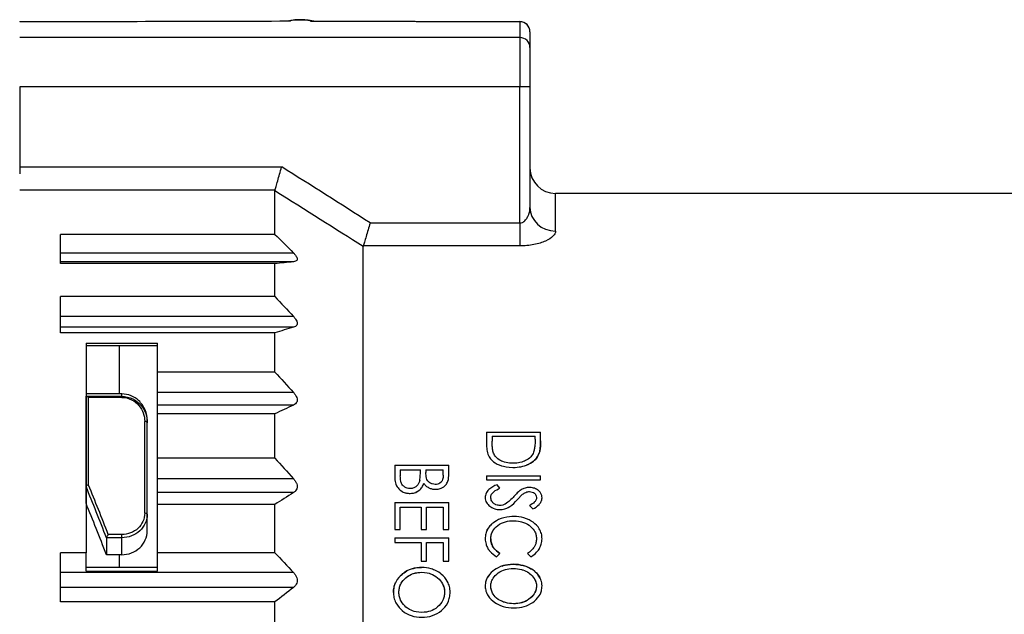
# Model space of a CAD drawing. Units: millimetres. Extents: x 0 to 403, y 0 to 280.
# Drawn here: x 217 to 237, y 165 to 177 of the extents above; entities that cross this region are included whole.
import ezdxf

# ---------------------------------------------------------------- set-up
doc = ezdxf.new("R2010")
doc.units = ezdxf.units.MM
doc.layers.add('TK2', color=2, linetype='Continuous', lineweight=25)
doc.layers.add('TK3', color=5, linetype='Continuous', lineweight=25)

msp = doc.modelspace()

# ---------------------------------------------------------------- linework, layer by layer
at = {"layer": 'TK2'}
for p, q in [((217.255, 175.679), (217.255, 174.112)), ((219.205, 170.742), (219.205, 169.796)), ((219.255, 169.796), (218.555, 169.796)), ((218.555, 169.796), (218.555, 169.749)), ((219.255, 169.747), (219.255, 169.796)), ((218.555, 167.979), (218.555, 169.749)), ((219.255, 169.747), (218.568, 169.747)), ((218.605, 168.009), (218.605, 169.728)), ((219.255, 169.728), (218.605, 169.728)), ((219.255, 169.747), (219.255, 169.728)), ((219.705, 167.456), (219.705, 169.257)), ((219.755, 169.228), (219.755, 169.272)), ((219.755, 167.436), (219.755, 169.228)), ((218.555, 167.653), (218.555, 167.979)), ((219.755, 167.109), (219.755, 167.436)), ((219.255, 166.975), (218.956, 166.975)), ((218.956, 166.974), (218.956, 166.642)), ((219.255, 167.037), (218.991, 167.037)), ((219.255, 166.975), (219.255, 167.037)), ((219.255, 166.642), (219.255, 166.975)), ((219.255, 166.642), (218.956, 166.642)), ((219.205, 166.642), (219.205, 166.393))]:
    msp.add_line(p, q, dxfattribs=at)
for centre, major_axis, ratio, start_param, end_param in [((218.605, 169.749), (0.0503, 0), 0.069903, 3.141578, 3.862364), ((218.606, 169.696), (-0.0476, 0.0482), 0.349524, 5.058624, 5.898568), ((219.705, 169.228), (0.05, 0), 0.576127, 0, 1.570796), ((218.605, 167.986), (-0.0498, -0.0098), 0.445781, 4.624687, 6.179843), ((218.38, 162.377), (3.622, -11.492), 0.17101, 1.927701, 2.02526), ((218.427, 162.398), (3.618, -11.533), 0.170304, 1.930719, 2.024746), ((218.373, 163.092), (3.245, -9.986), 0.165076, 1.880111, 1.990781), ((219.705, 167.436), (0.05, 0), 0.407877, 0, 1.570796), ((219.009, 166.971), (-0.0532, 0.0017), 0.474056, 5.9049, 6.248986), ((218.991, 167.018), (0.0339, 0.0496), 0.177925, 1.314317, 2.450271)]:
    msp.add_ellipse(centre, major_axis=major_axis, ratio=ratio, start_param=start_param, end_param=end_param, dxfattribs=at)
for points, knots in [([(219.755, 169.272), (219.755, 169.34), (219.742, 169.414), (219.685, 169.55), (219.641, 169.613), (219.547, 169.701), (219.497, 169.735), (219.382, 169.783), (219.318, 169.796), (219.255, 169.796)], [0.08690688, 0.08690688, 0.08690688, 0.08690688, 0.1129964, 0.1129964, 0.13908592, 0.13908592, 0.15783861, 0.15783861, 0.17659131, 0.17659131, 0.17659131, 0.17659131]), ([(219.255, 169.747), (219.331, 169.747), (219.406, 169.728), (219.534, 169.665), (219.587, 169.622), (219.714, 169.472), (219.755, 169.351), (219.755, 169.228)], [0, 0, 0, 0, 0.25, 0.25, 0.5, 0.5, 1, 1, 1, 1]), ([(219.255, 169.728), (219.323, 169.728), (219.391, 169.711), (219.506, 169.654), (219.554, 169.614), (219.668, 169.479), (219.705, 169.369), (219.705, 169.257)], [0, 0, 0, 0, 0.25, 0.25, 0.5, 0.5, 1, 1, 1, 1]), ([(219.705, 167.456), (219.705, 167.348), (219.657, 167.239), (219.491, 167.083), (219.375, 167.037), (219.255, 167.037)], [0, 0, 0, 0, 0.5, 0.5, 1, 1, 1, 1]), ([(219.755, 167.436), (219.755, 167.317), (219.701, 167.197), (219.609, 167.112), (219.517, 167.026), (219.388, 166.975), (219.255, 166.975)], [0, 0, 0, 0, 0.5, 0.5, 0.5, 1, 1, 1, 1]), ([(219.255, 166.642), (219.318, 166.642), (219.385, 166.654), (219.508, 166.702), (219.564, 166.738), (219.653, 166.821), (219.691, 166.874), (219.743, 166.989), (219.755, 167.051), (219.755, 167.109)], [0.15116362, 0.15116362, 0.15116362, 0.15116362, 0.16999967, 0.16999967, 0.18883572, 0.18883572, 0.2078358, 0.2078358, 0.22683589, 0.22683589, 0.22683589, 0.22683589]), ([(218.955, 166.974), (218.956, 166.976), (218.956, 166.977), (218.957, 166.98), (218.958, 166.982), (218.96, 166.982)], [0.000485983, 0.000485983, 0.000485983, 0.000485983, 0.001220373, 0.001220373, 0.001963657, 0.001963657, 0.001963657, 0.001963657])]:
    msp.add_open_spline(points, degree=3, knots=knots, dxfattribs=at)
at = {"layer": 'TK3'}
for p, q in [((222.555, 177.104), (217.255, 177.091)), ((217.255, 177.094), (217.255, 177.091)), ((227.055, 177.092), (222.954, 177.102)), ((227.055, 177.092), (227.055, 176.781)), ((227.055, 176.781), (217.255, 176.781)), ((227.055, 176.781), (227.055, 175.813)), ((227.255, 176.894), (227.255, 176.588)), ((227.255, 176.588), (227.255, 175.813)), ((227.055, 175.813), (217.255, 175.813)), ((217.255, 175.813), (217.255, 174.246)), ((227.255, 175.813), (227.055, 175.813)), ((227.055, 173.147), (227.055, 175.813)), ((227.255, 175.813), (227.255, 173.453)), ((217.255, 174.246), (222.389, 174.246)), ((222.257, 173.787), (217.255, 173.787)), ((222.255, 172.924), (222.255, 173.776)), ((227.755, 172.988), (227.755, 173.726)), ((238.825, 173.726), (227.755, 173.726)), ((224.121, 173.147), (227.055, 173.147)), ((224.121, 173.147), (224.121, 173.147)), ((227.055, 173.147), (227.055, 172.696)), ((218.055, 172.35), (218.055, 172.924)), ((222.255, 172.924), (218.055, 172.924)), ((227.055, 172.696), (223.989, 172.696)), ((222.622, 172.558), (218.055, 172.558)), ((223.987, 152.726), (223.987, 172.683)), ((222.622, 172.386), (218.055, 172.386)), ((222.255, 172.35), (218.055, 172.35)), ((222.255, 171.703), (222.255, 172.35)), ((218.055, 170.996), (218.055, 171.703)), ((222.255, 171.703), (218.055, 171.703)), ((222.622, 171.313), (218.055, 171.313)), ((222.622, 171.101), (218.055, 171.101)), ((222.255, 170.996), (218.055, 170.996)), ((222.255, 170.225), (222.255, 170.996)), ((218.555, 170.79), (218.555, 166.682)), ((218.555, 170.79), (219.955, 170.79)), ((219.955, 170.225), (219.955, 170.79)), ((218.555, 170.742), (219.955, 170.742)), ((222.255, 170.225), (219.955, 170.225)), ((219.955, 169.823), (219.955, 170.225)), ((222.622, 169.823), (219.955, 169.823)), ((219.955, 169.577), (219.955, 169.823)), ((222.622, 169.577), (219.955, 169.577)), ((219.955, 169.406), (219.955, 169.577)), ((219.955, 168.535), (219.955, 169.406)), ((222.255, 169.406), (219.955, 169.406)), ((222.255, 168.535), (222.255, 169.406)), ((226.405, 169.047), (226.405, 168.785)), ((226.405, 169.047), (227.464, 169.047)), ((227.464, 168.876), (227.464, 169.047)), ((226.514, 168.965), (226.514, 168.871)), ((226.514, 168.965), (227.355, 168.965)), ((227.355, 168.907), (227.355, 168.965)), ((222.255, 168.535), (219.955, 168.535)), ((219.955, 168.132), (219.955, 168.535)), ((224.605, 168.401), (224.605, 168.146)), ((224.605, 168.401), (225.664, 168.401)), ((224.714, 168.306), (224.714, 168.192)), ((224.714, 168.306), (225.107, 168.306)), ((225.095, 168.095), (225.107, 168.255)), ((225.107, 168.255), (225.107, 168.306)), ((225.216, 168.306), (225.216, 168.255)), ((225.216, 168.306), (225.555, 168.306)), ((225.555, 168.202), (225.555, 168.306)), ((225.664, 168.221), (225.664, 168.401)), ((222.622, 168.132), (219.955, 168.132)), ((219.955, 167.86), (219.955, 168.132)), ((226.405, 168.192), (227.464, 168.192)), ((226.405, 168.192), (226.405, 168.11)), ((226.405, 168.11), (227.464, 168.11)), ((227.464, 168.11), (227.464, 168.192)), ((226.663, 167.946), (226.609, 168.015)), ((222.622, 167.86), (219.955, 167.86)), ((219.955, 167.628), (219.955, 167.86)), ((227.111, 167.827), (227.006, 167.718)), ((219.955, 166.682), (219.955, 167.628)), ((222.255, 167.628), (219.955, 167.628)), ((222.255, 166.682), (222.255, 167.628)), ((224.605, 167.669), (224.605, 167.139)), ((224.605, 167.669), (225.664, 167.669)), ((224.714, 167.139), (224.714, 167.574)), ((224.714, 167.574), (225.121, 167.574)), ((225.121, 167.574), (225.121, 167.139)), ((225.229, 167.139), (225.229, 167.574)), ((225.229, 167.574), (225.555, 167.574)), ((225.555, 167.574), (225.555, 167.139)), ((225.664, 167.139), (225.664, 167.669)), ((227.246, 167.607), (227.312, 167.541)), ((224.605, 167.139), (224.714, 167.139)), ((225.121, 167.139), (225.229, 167.139)), ((225.555, 167.139), (225.664, 167.139)), ((224.605, 166.977), (224.605, 166.882)), ((224.605, 166.977), (225.664, 166.977)), ((225.664, 166.515), (225.664, 166.977)), ((224.605, 166.882), (225.121, 166.882)), ((225.121, 166.882), (225.121, 166.515)), ((225.229, 166.515), (225.229, 166.882)), ((225.229, 166.882), (225.555, 166.882)), ((225.555, 166.882), (225.555, 166.515)), ((218.055, 165.717), (218.055, 166.682)), ((218.555, 166.682), (218.055, 166.682)), ((218.555, 166.32), (218.555, 166.682)), ((222.255, 166.682), (219.955, 166.682)), ((219.955, 166.32), (219.955, 166.682)), ((225.121, 166.515), (225.229, 166.515)), ((225.555, 166.515), (225.664, 166.515)), ((226.6, 166.604), (226.663, 166.669)), ((227.206, 166.669), (227.269, 166.604)), ((219.955, 166.393), (218.555, 166.393)), ((218.555, 166.32), (219.955, 166.32)), ((222.622, 166.292), (218.055, 166.292)), ((222.622, 166.002), (218.055, 166.002)), ((222.255, 165.717), (218.055, 165.717)), ((222.255, 164.725), (222.255, 165.717))]:
    msp.add_line(p, q, dxfattribs=at)
for centre, radius, start, end in [((81.049, -50.609), 265.588, 57.40472, 57.84717), ((227.755, 174.226), 0.5, 180, 270)]:
    msp.add_arc(centre, radius, start, end, dxfattribs=at)
for centre, major_axis, ratio, start_param, end_param in [((227.056, 176.794), (0, 0.3), 0.011755, 0.000016, 0.138444), ((227.055, 176.894), (0.2, 0), 0.990423, 6.283185, 7.853982), ((227.055, 176.895), (0.2, 0), 0.999848, 0, 1.568059), ((227.056, 176.794), (0, 0.3), 0.011755, 6.265803, 6.283201), ((227.055, 176.588), (0.2, 0), 0.968246, 0, 1.570796), ((222.383, 173.769), (0.128, -0.01), 0.554908, 3.027891, 3.184691), ((227.755, 173.453), (-0.5, 0), 0.929754, 0, 1.570796), ((224.154, 172.671), (-0.166, 0.017), 0.530968, 6.185767, 6.337999)]:
    msp.add_ellipse(centre, major_axis=major_axis, ratio=ratio, start_param=start_param, end_param=end_param, dxfattribs=at)
for points, knots in [([(222.492, 177.107), (222.509, 177.111), (222.525, 177.115), (222.577, 177.124), (222.616, 177.127), (222.68, 177.131), (222.704, 177.132), (222.759, 177.132), (222.792, 177.132), (222.851, 177.13), (222.878, 177.128), (222.935, 177.123), (222.964, 177.119), (223.004, 177.11), (223.015, 177.108), (223.026, 177.104)], [0.00321254, 0.00321254, 0.00321254, 0.00321254, 0.00919358, 0.00919358, 0.02273031, 0.02273031, 0.02985708, 0.02985708, 0.03936157, 0.03936157, 0.04816777, 0.04816777, 0.0589743, 0.0589743, 0.06299376, 0.06299376, 0.06299376, 0.06299376]), ([(222.492, 177.107), (222.509, 177.111), (222.525, 177.115), (222.577, 177.124), (222.616, 177.127), (222.681, 177.131), (222.704, 177.132), (222.76, 177.132), (222.793, 177.132), (222.852, 177.13), (222.879, 177.128), (222.936, 177.123), (222.965, 177.119), (223.005, 177.11), (223.015, 177.108), (223.026, 177.104)], [0.00321259, 0.00321259, 0.00321259, 0.00321259, 0.00920418, 0.00920418, 0.02275899, 0.02275899, 0.02992788, 0.02992788, 0.0395239, 0.0395239, 0.04828106, 0.04828106, 0.05910124, 0.05910124, 0.06299049, 0.06299049, 0.06299049, 0.06299049]), ([(222.954, 177.102), (222.96, 177.109), (222.943, 177.116), (222.908, 177.121), (222.873, 177.127), (222.819, 177.13), (222.764, 177.13), (222.709, 177.13), (222.653, 177.128), (222.615, 177.123), (222.577, 177.118), (222.555, 177.111), (222.555, 177.104)], [0.0000113, 0.0000113, 0.0000113, 0.0000113, 0.2488997, 0.2488997, 0.2488997, 0.5, 0.5, 0.5, 0.75, 0.75, 0.75, 0.9999887, 0.9999887, 0.9999887, 0.9999887]), ([(222.555, 177.104), (222.55, 177.105), (222.544, 177.106), (222.532, 177.106), (222.525, 177.107), (222.519, 177.107)], [-0.002382335, -0.002382335, -0.002382335, -0.002382335, 0, 0, 0.002936907, 0.002936907, 0.002936907, 0.002936907]), ([(222.954, 177.102), (222.96, 177.103), (222.966, 177.103), (222.979, 177.104), (222.987, 177.104), (222.994, 177.104)], [-0.055409262, -0.055409262, -0.055409262, -0.055409262, -0.052993059, -0.052993059, -0.049839724, -0.049839724, -0.049839724, -0.049839724]), ([(222.257, 173.787), (222.262, 173.806), (222.27, 173.831), (222.288, 173.894), (222.299, 173.931), (222.322, 174.014), (222.335, 174.059), (222.362, 174.15), (222.375, 174.197), (222.389, 174.244), (222.389, 174.245), (222.389, 174.246)], [-0.05959082, -0.05959082, -0.05959082, -0.05959082, -0.04500596, -0.04500596, -0.02968597, -0.02968597, -0.01454256, -0.01454256, 0, 0, 0.00027636, 0.00027636, 0.00027636, 0.00027636]), ([(227.055, 173.147), (227.072, 173.147), (227.089, 173.151), (227.105, 173.158), (227.115, 173.162), (227.125, 173.168), (227.135, 173.175), (227.137, 173.176), (227.139, 173.178), (227.142, 173.18), (227.146, 173.183), (227.151, 173.188), (227.153, 173.19), (227.164, 173.2), (227.174, 173.211), (227.184, 173.225), (227.189, 173.232), (227.194, 173.239), (227.199, 173.247), (227.201, 173.251), (227.204, 173.255), (227.206, 173.258), (227.208, 173.262), (227.211, 173.268), (227.212, 173.271), (227.218, 173.283), (227.224, 173.296), (227.23, 173.311), (227.233, 173.319), (227.235, 173.327), (227.238, 173.335), (227.239, 173.338), (227.24, 173.342), (227.241, 173.346), (227.242, 173.351), (227.244, 173.357), (227.245, 173.361), (227.252, 173.392), (227.255, 173.422), (227.255, 173.453)], [0, 0, 0, 0, 0.125, 0.125, 0.125, 0.200262, 0.200262, 0.200262, 0.21875, 0.21875, 0.21875, 0.25, 0.25, 0.25, 0.375, 0.375, 0.375, 0.44029, 0.44029, 0.44029, 0.46875, 0.46875, 0.46875, 0.5, 0.5, 0.5, 0.625, 0.625, 0.625, 0.6875, 0.6875, 0.6875, 0.713698, 0.713698, 0.713698, 0.75, 0.75, 0.75, 1, 1, 1, 1]), ([(224.121, 173.148), (224.121, 173.147), (224.121, 173.146), (224.107, 173.1), (224.094, 173.055), (224.068, 172.966), (224.056, 172.923), (224.032, 172.842), (224.021, 172.805), (224.003, 172.743), (223.995, 172.717), (223.989, 172.696)], [-0.00027005, -0.00027005, -0.00027005, -0.00027005, 0, 0, 0.0140832, 0.0140832, 0.02870908, 0.02870908, 0.04350922, 0.04350922, 0.05764106, 0.05764106, 0.05764106, 0.05764106]), ([(227.755, 172.988), (227.755, 172.954), (227.738, 172.92), (227.705, 172.886), (227.671, 172.852), (227.623, 172.82), (227.56, 172.792), (227.495, 172.763), (227.421, 172.74), (227.333, 172.723), (227.243, 172.705), (227.15, 172.697), (227.055, 172.696)], [0, 0, 0, 0, 0.244684, 0.244684, 0.244684, 0.492791, 0.492791, 0.492791, 0.745135, 0.745135, 0.745135, 1, 1, 1, 1]), ([(222.622, 172.558), (222.637, 172.543), (222.65, 172.528), (222.671, 172.499), (222.679, 172.486), (222.691, 172.461), (222.694, 172.449), (222.694, 172.428), (222.691, 172.419), (222.679, 172.405), (222.671, 172.399), (222.65, 172.39), (222.637, 172.387), (222.622, 172.386)], [0.19113125, 0.19113125, 0.19113125, 0.19113125, 0.19738268, 0.19738268, 0.20291904, 0.20291904, 0.2084554, 0.2084554, 0.21399176, 0.21399176, 0.21952812, 0.21952812, 0.22577955, 0.22577955, 0.22577955, 0.22577955]), ([(222.622, 171.313), (222.637, 171.297), (222.65, 171.281), (222.671, 171.249), (222.679, 171.235), (222.691, 171.206), (222.694, 171.192), (222.694, 171.166), (222.691, 171.154), (222.679, 171.134), (222.671, 171.126), (222.65, 171.111), (222.637, 171.105), (222.622, 171.101)], [0.19113125, 0.19113125, 0.19113125, 0.19113125, 0.19738268, 0.19738268, 0.20291904, 0.20291904, 0.2084554, 0.2084554, 0.21399176, 0.21399176, 0.21952812, 0.21952812, 0.22577955, 0.22577955, 0.22577955, 0.22577955]), ([(222.622, 169.823), (222.637, 169.806), (222.65, 169.789), (222.671, 169.756), (222.679, 169.74), (222.691, 169.708), (222.694, 169.692), (222.694, 169.662), (222.691, 169.648), (222.679, 169.623), (222.671, 169.612), (222.65, 169.592), (222.637, 169.584), (222.622, 169.577)], [0.19113125, 0.19113125, 0.19113125, 0.19113125, 0.19738268, 0.19738268, 0.20291904, 0.20291904, 0.2084554, 0.2084554, 0.21399176, 0.21399176, 0.21952812, 0.21952812, 0.22577955, 0.22577955, 0.22577955, 0.22577955]), ([(226.541, 168.635), (226.532, 168.659), (226.526, 168.685), (226.523, 168.71), (226.519, 168.737), (226.517, 168.764), (226.516, 168.79), (226.514, 168.817), (226.514, 168.844), (226.514, 168.871)], [0, 0, 0, 0, 0.0900833, 0.0900833, 0.0900833, 0.1843895, 0.1843895, 0.1843895, 0.2790043, 0.2790043, 0.2790043, 0.2790043]), ([(227.355, 168.907), (227.355, 168.871), (227.354, 168.835), (227.352, 168.799), (227.35, 168.775), (227.347, 168.75), (227.343, 168.726), (227.339, 168.702), (227.334, 168.677), (227.325, 168.654)], [0, 0, 0, 0, 0.1280309, 0.1280309, 0.1280309, 0.2136549, 0.2136549, 0.2136549, 0.3003441, 0.3003441, 0.3003441, 0.3003441]), ([(227.425, 168.609), (227.436, 168.634), (227.444, 168.659), (227.449, 168.685), (227.454, 168.712), (227.457, 168.739), (227.459, 168.766), (227.462, 168.803), (227.463, 168.84), (227.464, 168.876)], [0, 0, 0, 0, 0.0916181, 0.0916181, 0.0916181, 0.1868017, 0.1868017, 0.1868017, 0.3174155, 0.3174155, 0.3174155, 0.3174155]), ([(227.464, 168.876), (227.463, 168.843), (227.463, 168.809), (227.461, 168.776), (227.459, 168.748), (227.456, 168.72), (227.45, 168.692), (227.448, 168.678), (227.444, 168.665), (227.44, 168.651)], [0, 0, 0, 0, 0.1191972, 0.1191972, 0.1191972, 0.2179206, 0.2179206, 0.2179206, 0.2671654, 0.2671654, 0.2671654, 0.2671654]), ([(226.405, 168.785), (226.406, 168.748), (226.408, 168.71), (226.423, 168.628), (226.436, 168.593), (226.466, 168.54), (226.491, 168.504), (226.585, 168.433), (226.638, 168.405), (226.743, 168.372), (226.813, 168.356), (226.921, 168.355)], [0, 0, 0, 0, 0.01326966, 0.01326966, 0.0290129, 0.0290129, 0.04096723, 0.04096723, 0.05126225, 0.05126225, 0.05949004, 0.05949004, 0.05949004, 0.05949004]), ([(226.921, 168.436), (226.876, 168.437), (226.83, 168.44), (226.739, 168.46), (226.703, 168.476), (226.636, 168.511), (226.609, 168.536), (226.566, 168.583), (226.553, 168.608), (226.541, 168.635)], [-0.02697841, -0.02697841, -0.02697841, -0.02697841, -0.02245954, -0.02245954, -0.01759066, -0.01759066, -0.01008179, -0.01008179, 0, 0, 0, 0]), ([(227.325, 168.654), (227.312, 168.622), (227.294, 168.59), (227.237, 168.527), (227.197, 168.502), (227.146, 168.477), (227.11, 168.461), (227.019, 168.441), (226.979, 168.437), (226.921, 168.436)], [-0.1062221, -0.1062221, -0.1062221, -0.1062221, -0.0788655, -0.0788655, -0.0424616, -0.0424616, -0.0172943, -0.0172943, 0, 0, 0, 0]), ([(226.921, 168.355), (226.98, 168.355), (227.029, 168.36), (227.125, 168.377), (227.175, 168.393), (227.283, 168.442), (227.32, 168.472), (227.362, 168.512), (227.396, 168.548), (227.425, 168.609)], [0, 0, 0, 0, 0.01773885, 0.01773885, 0.03706585, 0.03706585, 0.06334899, 0.06334899, 0.08306231, 0.08306231, 0.08306231, 0.08306231]), ([(227.425, 168.609), (227.396, 168.548), (227.362, 168.512), (227.313, 168.465), (227.272, 168.437), (227.212, 168.409), (227.203, 168.405), (227.193, 168.402)], [-0.05698526, -0.05698526, -0.05698526, -0.05698526, -0.04757119, -0.04757119, -0.03079175, -0.03079175, -0.0275908, -0.0275908, -0.0275908, -0.0275908]), ([(225.399, 168.021), (225.379, 168.022), (225.359, 168.024), (225.326, 168.034), (225.307, 168.042), (225.269, 168.069), (225.255, 168.085), (225.24, 168.108), (225.232, 168.123), (225.217, 168.182), (225.216, 168.221), (225.216, 168.255)], [-0.04450349, -0.04450349, -0.04450349, -0.04450349, -0.03416575, -0.03416575, -0.02698931, -0.02698931, -0.01882004, -0.01882004, -0.01131805, -0.01131805, 0, 0, 0, 0]), ([(222.622, 168.132), (222.637, 168.116), (222.65, 168.098), (222.671, 168.064), (222.679, 168.047), (222.691, 168.013), (222.694, 167.996), (222.694, 167.962), (222.691, 167.947), (222.679, 167.918), (222.671, 167.905), (222.65, 167.881), (222.637, 167.869), (222.622, 167.86)], [0.19113125, 0.19113125, 0.19113125, 0.19113125, 0.19738268, 0.19738268, 0.20291904, 0.20291904, 0.2084554, 0.2084554, 0.21399176, 0.21399176, 0.21952812, 0.21952812, 0.22577955, 0.22577955, 0.22577955, 0.22577955]), ([(224.605, 168.146), (224.606, 168.098), (224.612, 168.06), (224.643, 167.983), (224.665, 167.954), (224.709, 167.909), (224.741, 167.887), (224.797, 167.861), (224.819, 167.855), (224.859, 167.847), (224.882, 167.845), (224.906, 167.845)], [0, 0, 0, 0, 0.0163363, 0.0163363, 0.0352446, 0.0352446, 0.0647869, 0.0647869, 0.0871695, 0.0871695, 0.1168759, 0.1168759, 0.1168759, 0.1168759]), ([(224.906, 167.94), (224.885, 167.941), (224.864, 167.943), (224.823, 167.957), (224.806, 167.967), (224.778, 167.986), (224.761, 168.002), (224.732, 168.047), (224.726, 168.068), (224.715, 168.12), (224.714, 168.156), (224.714, 168.192)], [-0.03039371, -0.03039371, -0.03039371, -0.03039371, -0.02712952, -0.02712952, -0.0233646, -0.0233646, -0.01773321, -0.01773321, -0.01217766, -0.01217766, 0, 0, 0, 0]), ([(225.095, 168.095), (225.089, 168.076), (225.082, 168.057), (225.064, 168.023), (225.052, 168.005), (225.012, 167.969), (224.992, 167.959), (224.953, 167.944), (224.934, 167.941), (224.906, 167.94)], [-0.02743295, -0.02743295, -0.02743295, -0.02743295, -0.02032832, -0.02032832, -0.01431179, -0.01431179, -0.00843934, -0.00843934, 0, 0, 0, 0]), ([(225.555, 168.202), (225.555, 168.172), (225.552, 168.144), (225.537, 168.098), (225.53, 168.086), (225.518, 168.069), (225.508, 168.057), (225.474, 168.035), (225.458, 168.03), (225.428, 168.022), (225.413, 168.022), (225.399, 168.021)], [-0.01409982, -0.01409982, -0.01409982, -0.01409982, -0.0106885, -0.0106885, -0.00838391, -0.00838391, -0.00605329, -0.00605329, -0.00397943, -0.00397943, 0, 0, 0, 0]), ([(225.401, 167.926), (225.426, 167.927), (225.451, 167.929), (225.502, 167.941), (225.523, 167.951), (225.575, 167.979), (225.596, 168), (225.62, 168.029), (225.635, 168.051), (225.661, 168.13), (225.663, 168.178), (225.664, 168.221)], [0, 0, 0, 0, 0.00741288, 0.00741288, 0.01566874, 0.01566874, 0.03330145, 0.03330145, 0.04725511, 0.04725511, 0.06509744, 0.06509744, 0.06509744, 0.06509744]), ([(224.906, 167.845), (224.944, 167.846), (224.969, 167.85), (225.022, 167.866), (225.052, 167.88), (225.108, 167.922), (225.127, 167.946), (225.155, 167.993), (225.166, 168.018), (225.176, 168.043)], [0, 0, 0, 0, 0.01145279, 0.01145279, 0.02419996, 0.02419996, 0.03765942, 0.03765942, 0.0515477, 0.0515477, 0.0515477, 0.0515477]), ([(225.086, 167.906), (225.084, 167.905), (225.082, 167.903), (225.055, 167.882), (225.029, 167.87), (225.012, 167.864)], [-0.019880582, -0.019880582, -0.019880582, -0.019880582, -0.019379829, -0.019379829, -0.013677278, -0.013677278, -0.013677278, -0.013677278]), ([(225.176, 168.043), (225.187, 168.028), (225.197, 168.012), (225.234, 167.978), (225.253, 167.966), (225.289, 167.947), (225.31, 167.939), (225.352, 167.929), (225.37, 167.927), (225.401, 167.926)], [0, 0, 0, 0, 0.00622313, 0.00622313, 0.01274378, 0.01274378, 0.01998109, 0.01998109, 0.02669355, 0.02669355, 0.02669355, 0.02669355]), ([(226.609, 168.015), (226.557, 167.993), (226.495, 167.963), (226.419, 167.892), (226.404, 167.865), (226.384, 167.821), (226.379, 167.792), (226.378, 167.764)], [0, 0, 0, 0, 0.01753914, 0.01753914, 0.0294229, 0.0294229, 0.04614102, 0.04614102, 0.04614102, 0.04614102]), ([(226.487, 167.767), (226.487, 167.778), (226.488, 167.788), (226.492, 167.803), (226.495, 167.813), (226.511, 167.84), (226.523, 167.858), (226.583, 167.909), (226.63, 167.931), (226.663, 167.946)], [0, 0, 0, 0, 0.003397804, 0.003397804, 0.005170026, 0.005170026, 0.006900736, 0.006900736, 0.009640713, 0.009640713, 0.009640713, 0.009640713]), ([(227.083, 167.916), (227.055, 167.898), (227.05, 167.895), (226.983, 167.831), (226.961, 167.807), (226.939, 167.783)], [0, 0, 0, 0, 0.01030548, 0.01030548, 0.01590404, 0.01590404, 0.01590404, 0.01590404]), ([(227.244, 167.961), (227.212, 167.96), (227.188, 167.958), (227.128, 167.941), (227.106, 167.929), (227.083, 167.916)], [0, 0, 0, 0, 0.00955315, 0.00955315, 0.01992975, 0.01992975, 0.01992975, 0.01992975]), ([(227.111, 167.827), (227.131, 167.842), (227.149, 167.855), (227.204, 167.878), (227.226, 167.879), (227.248, 167.88)], [0, 0, 0, 0, 0.00768634, 0.00768634, 0.01688507, 0.01688507, 0.01688507, 0.01688507]), ([(227.491, 167.759), (227.49, 167.777), (227.489, 167.79), (227.48, 167.823), (227.473, 167.839), (227.45, 167.876), (227.432, 167.894), (227.398, 167.921), (227.373, 167.935), (227.321, 167.953), (227.291, 167.96), (227.244, 167.961)], [0, 0, 0, 0, 0.0058286, 0.0058286, 0.01133022, 0.01133022, 0.02014102, 0.02014102, 0.02936269, 0.02936269, 0.03663673, 0.03663673, 0.03663673, 0.03663673]), ([(227.248, 167.88), (227.267, 167.879), (227.282, 167.878), (227.317, 167.866), (227.332, 167.857), (227.353, 167.84), (227.363, 167.829), (227.379, 167.797), (227.381, 167.783), (227.382, 167.763)], [0, 0, 0, 0, 0.00557647, 0.00557647, 0.01105597, 0.01105597, 0.01557427, 0.01557427, 0.02017055, 0.02017055, 0.02017055, 0.02017055]), ([(226.378, 167.764), (226.378, 167.75), (226.379, 167.734), (226.388, 167.697), (226.395, 167.681), (226.42, 167.635), (226.444, 167.611), (226.488, 167.577), (226.52, 167.555), (226.596, 167.532), (226.63, 167.528), (226.664, 167.527)], [0, 0, 0, 0, 0.0045839, 0.0045839, 0.00833085, 0.00833085, 0.01580503, 0.01580503, 0.02234623, 0.02234623, 0.02730793, 0.02730793, 0.02730793, 0.02730793]), ([(226.666, 167.608), (226.644, 167.609), (226.621, 167.61), (226.575, 167.629), (226.556, 167.639), (226.526, 167.665), (226.515, 167.68), (226.498, 167.709), (226.494, 167.722), (226.489, 167.742), (226.487, 167.755), (226.487, 167.767)], [0, 0, 0, 0, 0.00660875, 0.00660875, 0.00928815, 0.00928815, 0.01141253, 0.01141253, 0.01353466, 0.01353466, 0.01649932, 0.01649932, 0.01649932, 0.01649932]), ([(226.664, 167.527), (226.697, 167.528), (226.729, 167.533), (226.782, 167.548), (226.815, 167.56), (226.914, 167.623), (226.962, 167.672), (227.006, 167.718)], [0, 0, 0, 0, 0.00966081, 0.00966081, 0.01657299, 0.01657299, 0.0258246, 0.0258246, 0.0258246, 0.0258246]), ([(226.939, 167.783), (226.918, 167.761), (226.891, 167.733), (226.835, 167.683), (226.806, 167.659), (226.77, 167.637)], [0, 0, 0, 0, 0.00954165, 0.00954165, 0.01701148, 0.01701148, 0.01701148, 0.01701148]), ([(227.382, 167.763), (227.381, 167.747), (227.38, 167.732), (227.361, 167.692), (227.347, 167.678), (227.318, 167.652), (227.285, 167.63), (227.246, 167.607)], [0, 0, 0, 0, 0.00524866, 0.00524866, 0.01111051, 0.01111051, 0.02445304, 0.02445304, 0.02445304, 0.02445304]), ([(227.312, 167.541), (227.349, 167.562), (227.397, 167.59), (227.443, 167.637), (227.463, 167.658), (227.482, 167.704), (227.489, 167.725), (227.491, 167.759)], [0, 0, 0, 0, 0.01329394, 0.01329394, 0.01610544, 0.01610544, 0.01738801, 0.01738801, 0.01738801, 0.01738801]), ([(226.77, 167.637), (226.754, 167.629), (226.738, 167.621), (226.699, 167.61), (226.681, 167.609), (226.666, 167.608)], [0, 0, 0, 0, 0.00549928, 0.00549928, 0.01223637, 0.01223637, 0.01223637, 0.01223637]), ([(226.563, 167.289), (226.525, 167.263), (226.504, 167.245), (226.461, 167.201), (226.441, 167.174), (226.411, 167.121), (226.398, 167.092), (226.382, 167.022), (226.378, 166.988), (226.378, 166.956)], [-0.05051894, -0.05051894, -0.05051894, -0.05051894, -0.03802902, -0.03802902, -0.0230678, -0.0230678, -0.01051044, -0.01051044, 0, 0, 0, 0]), ([(226.487, 166.953), (226.487, 166.967), (226.487, 166.98), (226.49, 167.001), (226.492, 167.016), (226.503, 167.061), (226.514, 167.087), (226.549, 167.147), (226.582, 167.185), (226.668, 167.249), (226.718, 167.274), (226.825, 167.304), (226.88, 167.309), (226.933, 167.31)], [0, 0, 0, 0, 0.00439001, 0.00439001, 0.00684936, 0.00684936, 0.01049129, 0.01049129, 0.01591173, 0.01591173, 0.02102984, 0.02102984, 0.02583091, 0.02583091, 0.02583091, 0.02583091]), ([(226.941, 167.391), (226.888, 167.39), (226.821, 167.388), (226.663, 167.347), (226.609, 167.317), (226.563, 167.289)], [0, 0, 0, 0, 0.01583084, 0.01583084, 0.03194532, 0.03194532, 0.03194532, 0.03194532]), ([(226.933, 167.31), (227.008, 167.309), (227.06, 167.298), (227.141, 167.276), (227.193, 167.253), (227.278, 167.191), (227.311, 167.156), (227.358, 167.081), (227.367, 167.052), (227.378, 167.013), (227.382, 166.985), (227.382, 166.958)], [0, 0, 0, 0, 0.0224029, 0.0224029, 0.0583512, 0.0583512, 0.0897441, 0.0897441, 0.1169041, 0.1169041, 0.1713096, 0.1713096, 0.1713096, 0.1713096]), ([(227.491, 166.957), (227.49, 166.991), (227.488, 167.02), (227.469, 167.09), (227.456, 167.122), (227.407, 167.201), (227.365, 167.244), (227.271, 167.312), (227.209, 167.346), (227.071, 167.384), (227.005, 167.39), (226.941, 167.391)], [0, 0, 0, 0, 0.01087878, 0.01087878, 0.02072287, 0.02072287, 0.03718715, 0.03718715, 0.05280084, 0.05280084, 0.06565597, 0.06565597, 0.06565597, 0.06565597]), ([(226.4, 167.09), (226.408, 167.115), (226.418, 167.133), (226.427, 167.15), (226.43, 167.155), (226.434, 167.16)], [0.01502278, 0.01502278, 0.01502278, 0.01502278, 0.02499786, 0.02499786, 0.02936367, 0.02936367, 0.02936367, 0.02936367]), ([(226.378, 166.956), (226.379, 166.92), (226.383, 166.885), (226.393, 166.851), (226.396, 166.839), (226.399, 166.828), (226.404, 166.818), (226.413, 166.795), (226.424, 166.773), (226.438, 166.752), (226.448, 166.737), (226.459, 166.721), (226.472, 166.707), (226.507, 166.667), (226.552, 166.633), (226.6, 166.604)], [0, 0, 0, 0, 0.25, 0.25, 0.25, 0.330862, 0.330862, 0.330862, 0.5, 0.5, 0.5, 0.631172, 0.631172, 0.631172, 1, 1, 1, 1]), ([(226.487, 166.953), (226.488, 166.925), (226.492, 166.896), (226.507, 166.842), (226.517, 166.821), (226.526, 166.805)], [-0.03154149, -0.03154149, -0.03154149, -0.03154149, -0.02616963, -0.02616963, -0.02095544, -0.02095544, -0.02095544, -0.02095544]), ([(226.663, 166.669), (226.619, 166.699), (226.571, 166.735), (226.513, 166.823), (226.504, 166.851), (226.491, 166.896), (226.488, 166.925), (226.487, 166.953)], [0, 0, 0, 0, 0.01634704, 0.01634704, 0.02629201, 0.02629201, 0.042071, 0.042071, 0.042071, 0.042071]), ([(227.382, 166.958), (227.381, 166.929), (227.379, 166.901), (227.367, 166.858), (227.357, 166.827), (227.322, 166.771), (227.305, 166.749), (227.257, 166.704), (227.232, 166.686), (227.206, 166.669)], [0, 0, 0, 0, 0.00911741, 0.00911741, 0.01396359, 0.01396359, 0.01689428, 0.01689428, 0.01944448, 0.01944448, 0.01944448, 0.01944448]), ([(227.269, 166.604), (227.296, 166.62), (227.325, 166.636), (227.396, 166.7), (227.418, 166.73), (227.458, 166.793), (227.47, 166.828), (227.486, 166.885), (227.49, 166.921), (227.491, 166.957)], [0, 0, 0, 0, 0.009303, 0.009303, 0.01831584, 0.01831584, 0.03480166, 0.03480166, 0.05975493, 0.05975493, 0.05975493, 0.05975493]), ([(226.458, 166.724), (226.45, 166.734), (226.443, 166.743), (226.436, 166.754), (226.434, 166.757), (226.433, 166.76)], [-0.02608536, -0.02608536, -0.02608536, -0.02608536, -0.022999098, -0.022999098, -0.021975264, -0.021975264, -0.021975264, -0.021975264]), ([(227.438, 166.761), (227.436, 166.759), (227.434, 166.756), (227.428, 166.746), (227.423, 166.738), (227.417, 166.731)], [-0.026926068, -0.026926068, -0.026926068, -0.026926068, -0.025265527, -0.025265527, -0.021380386, -0.021380386, -0.021380386, -0.021380386]), ([(225.13, 166.393), (225.08, 166.392), (225.009, 166.389), (224.88, 166.344), (224.814, 166.315), (224.713, 166.229), (224.661, 166.178), (224.606, 166.069), (224.596, 166.037), (224.582, 165.973), (224.579, 165.938), (224.578, 165.903)], [0, 0, 0, 0, 0.01496189, 0.01496189, 0.02297896, 0.02297896, 0.02704172, 0.02704172, 0.02896058, 0.02896058, 0.03106462, 0.03106462, 0.03106462, 0.03106462]), ([(224.714, 166.227), (224.725, 166.238), (224.736, 166.248), (224.771, 166.278), (224.802, 166.302), (224.843, 166.324)], [-0.10555986, -0.10555986, -0.10555986, -0.10555986, -0.08810234, -0.08810234, -0.05094757, -0.05094757, -0.05094757, -0.05094757]), ([(225.691, 165.911), (225.69, 165.928), (225.69, 165.944), (225.685, 165.984), (225.681, 166.003), (225.669, 166.048), (225.657, 166.083), (225.608, 166.171), (225.569, 166.22), (225.451, 166.316), (225.376, 166.348), (225.26, 166.384), (225.194, 166.392), (225.13, 166.393)], [0, 0, 0, 0, 0.00552334, 0.00552334, 0.01013645, 0.01013645, 0.01715399, 0.01715399, 0.02528144, 0.02528144, 0.03548919, 0.03548919, 0.04691274, 0.04691274, 0.04691274, 0.04691274]), ([(226.93, 166.455), (226.85, 166.454), (226.79, 166.445), (226.653, 166.406), (226.594, 166.37), (226.517, 166.316), (226.469, 166.274), (226.408, 166.178), (226.397, 166.145), (226.383, 166.094), (226.379, 166.06), (226.378, 166.026)], [0, 0, 0, 0, 0.0240564, 0.0240564, 0.060151, 0.060151, 0.1052217, 0.1052217, 0.1368194, 0.1368194, 0.1912321, 0.1912321, 0.1912321, 0.1912321]), ([(226.487, 166.029), (226.487, 166.056), (226.491, 166.082), (226.502, 166.125), (226.511, 166.15), (226.556, 166.222), (226.592, 166.258), (226.675, 166.316), (226.724, 166.339), (226.816, 166.365), (226.864, 166.373), (226.93, 166.374)], [-0.1109263, -0.1109263, -0.1109263, -0.1109263, -0.0852696, -0.0852696, -0.0679361, -0.0679361, -0.0445931, -0.0445931, -0.0199347, -0.0199347, 0, 0, 0, 0]), ([(226.708, 166.421), (226.716, 166.424), (226.726, 166.427), (226.779, 166.442), (226.838, 166.454), (226.93, 166.455)], [-0.0331303, -0.0331303, -0.0331303, -0.0331303, -0.02738676, -0.02738676, 0, 0, 0, 0]), ([(226.93, 166.455), (226.995, 166.454), (227.061, 166.447), (227.191, 166.412), (227.244, 166.386), (227.284, 166.362)], [0, 0, 0, 0, 0.01964593, 0.01964593, 0.04055155, 0.04055155, 0.04055155, 0.04055155]), ([(227.491, 166.033), (227.49, 166.08), (227.482, 166.112), (227.465, 166.166), (227.45, 166.197), (227.409, 166.257), (227.372, 166.305), (227.259, 166.379), (227.199, 166.409), (227.061, 166.447), (226.995, 166.454), (226.93, 166.455)], [-0.1333929, -0.1333929, -0.1333929, -0.1333929, -0.1121098, -0.1121098, -0.0796533, -0.0796533, -0.0429068, -0.0429068, -0.0196493, -0.0196493, 0, 0, 0, 0]), ([(226.93, 166.374), (226.984, 166.373), (227.036, 166.367), (227.087, 166.354), (227.097, 166.351), (227.107, 166.348), (227.117, 166.344), (227.157, 166.331), (227.196, 166.312), (227.231, 166.288), (227.236, 166.285), (227.241, 166.281), (227.247, 166.277), (227.283, 166.249), (227.315, 166.215), (227.339, 166.177), (227.34, 166.174), (227.342, 166.171), (227.344, 166.168), (227.36, 166.14), (227.372, 166.11), (227.377, 166.079), (227.381, 166.063), (227.382, 166.046), (227.382, 166.029)], [0, 0, 0, 0, 0.25, 0.25, 0.25, 0.299813, 0.299813, 0.299813, 0.5, 0.5, 0.5, 0.531816, 0.531816, 0.531816, 0.75, 0.75, 0.75, 0.766618, 0.766618, 0.766618, 0.920409, 0.920409, 0.920409, 1, 1, 1, 1]), ([(222.622, 166.292), (222.637, 166.276), (222.65, 166.259), (222.671, 166.225), (222.679, 166.207), (222.691, 166.173), (222.694, 166.155), (222.694, 166.119), (222.691, 166.102), (222.679, 166.07), (222.671, 166.056), (222.65, 166.027), (222.637, 166.014), (222.622, 166.002)], [0.19113125, 0.19113125, 0.19113125, 0.19113125, 0.19738268, 0.19738268, 0.20291904, 0.20291904, 0.2084554, 0.2084554, 0.21399176, 0.21399176, 0.21952812, 0.21952812, 0.22577955, 0.22577955, 0.22577955, 0.22577955]), ([(224.687, 165.907), (224.687, 165.934), (224.69, 165.961), (224.701, 166.011), (224.709, 166.037), (224.75, 166.121), (224.79, 166.162), (224.875, 166.234), (224.926, 166.258), (225.03, 166.294), (225.086, 166.297), (225.13, 166.298)], [-0.03154856, -0.03154856, -0.03154856, -0.03154856, -0.02871021, -0.02871021, -0.02619585, -0.02619585, -0.02116282, -0.02116282, -0.01310914, -0.01310914, 0, 0, 0, 0]), ([(225.13, 166.298), (225.219, 166.297), (225.275, 166.28), (225.355, 166.251), (225.402, 166.225), (225.487, 166.155), (225.518, 166.111), (225.546, 166.06), (225.561, 166.031), (225.581, 165.954), (225.582, 165.924), (225.582, 165.907)], [0, 0, 0, 0, 0.0266688, 0.0266688, 0.069089, 0.069089, 0.1177382, 0.1177382, 0.1363235, 0.1363235, 0.1553912, 0.1553912, 0.1553912, 0.1553912]), ([(226.419, 166.193), (226.423, 166.202), (226.428, 166.21), (226.435, 166.221), (226.438, 166.225), (226.44, 166.228)], [-0.12408671, -0.12408671, -0.12408671, -0.12408671, -0.1163679, -0.1163679, -0.11282705, -0.11282705, -0.11282705, -0.11282705]), ([(227.324, 166.198), (227.328, 166.193), (227.331, 166.188), (227.346, 166.165), (227.36, 166.141), (227.38, 166.076), (227.382, 166.048), (227.382, 166.029)], [0.06366446, 0.06366446, 0.06366446, 0.06366446, 0.06866517, 0.06866517, 0.08723448, 0.08723448, 0.1071667, 0.1071667, 0.1071667, 0.1071667]), ([(227.356, 166.31), (227.393, 166.278), (227.416, 166.247), (227.437, 166.216), (227.443, 166.206), (227.449, 166.195)], [0.05608645, 0.05608645, 0.05608645, 0.05608645, 0.08558471, 0.08558471, 0.10007686, 0.10007686, 0.10007686, 0.10007686]), ([(224.578, 165.903), (224.579, 165.938), (224.583, 165.973), (224.598, 166.044), (224.609, 166.072), (224.619, 166.095)], [-0.21886019, -0.21886019, -0.21886019, -0.21886019, -0.19416971, -0.19416971, -0.16716976, -0.16716976, -0.16716976, -0.16716976]), ([(224.687, 165.907), (224.687, 165.934), (224.69, 165.961), (224.702, 166.016), (224.71, 166.037), (224.718, 166.054)], [-0.13584015, -0.13584015, -0.13584015, -0.13584015, -0.1242086, -0.1242086, -0.11215154, -0.11215154, -0.11215154, -0.11215154]), ([(225.512, 166.116), (225.523, 166.1), (225.532, 166.086), (225.553, 166.047), (225.563, 166.02), (225.58, 165.957), (225.582, 165.928), (225.582, 165.907)], [0.1032111, 0.1032111, 0.1032111, 0.1032111, 0.1229351, 0.1229351, 0.1600008, 0.1600008, 0.2069187, 0.2069187, 0.2069187, 0.2069187]), ([(226.378, 166.026), (226.379, 165.983), (226.384, 165.956), (226.401, 165.895), (226.416, 165.863), (226.466, 165.787), (226.512, 165.743), (226.603, 165.68), (226.659, 165.648), (226.797, 165.609), (226.867, 165.601), (226.935, 165.6)], [0, 0, 0, 0, 0.01346911, 0.01346911, 0.02987507, 0.02987507, 0.05657225, 0.05657225, 0.07766158, 0.07766158, 0.09674689, 0.09674689, 0.09674689, 0.09674689]), ([(226.935, 165.682), (226.881, 165.682), (226.826, 165.689), (226.705, 165.723), (226.66, 165.75), (226.586, 165.801), (226.555, 165.838), (226.515, 165.9), (226.505, 165.926), (226.488, 165.981), (226.487, 166.009), (226.487, 166.029)], [0, 0, 0, 0, 0.0162119, 0.0162119, 0.0378547, 0.0378547, 0.0785547, 0.0785547, 0.1170921, 0.1170921, 0.1860222, 0.1860222, 0.1860222, 0.1860222]), ([(226.539, 165.863), (226.538, 165.865), (226.536, 165.867), (226.516, 165.899), (226.505, 165.925), (226.495, 165.959), (226.492, 165.973), (226.487, 166.005), (226.487, 166.019), (226.487, 166.029)], [0.07045237, 0.07045237, 0.07045237, 0.07045237, 0.07250272, 0.07250272, 0.10581015, 0.10581015, 0.12801174, 0.12801174, 0.15630672, 0.15630672, 0.15630672, 0.15630672]), ([(226.935, 165.6), (227.018, 165.602), (227.081, 165.611), (227.201, 165.646), (227.257, 165.673), (227.35, 165.738), (227.398, 165.779), (227.462, 165.878), (227.473, 165.914), (227.486, 165.965), (227.49, 165.999), (227.491, 166.033)], [0, 0, 0, 0, 0.0249331, 0.0249331, 0.0503997, 0.0503997, 0.07148, 0.07148, 0.0876299, 0.0876299, 0.1160202, 0.1160202, 0.1160202, 0.1160202]), ([(227.382, 166.029), (227.382, 166.003), (227.378, 165.976), (227.367, 165.937), (227.358, 165.91), (227.314, 165.841), (227.281, 165.802), (227.19, 165.737), (227.141, 165.716), (227.026, 165.683), (226.979, 165.682), (226.935, 165.682)], [-0.05594069, -0.05594069, -0.05594069, -0.05594069, -0.04009763, -0.04009763, -0.03167659, -0.03167659, -0.02225904, -0.02225904, -0.01315796, -0.01315796, 0, 0, 0, 0]), ([(227.382, 166.029), (227.382, 166.003), (227.378, 165.976), (227.364, 165.931), (227.356, 165.91), (227.343, 165.886)], [-0.07659685, -0.07659685, -0.07659685, -0.07659685, -0.06181697, -0.06181697, -0.05056959, -0.05056959, -0.05056959, -0.05056959]), ([(224.578, 165.903), (224.579, 165.874), (224.58, 165.842), (224.597, 165.767), (224.609, 165.733), (224.662, 165.63), (224.716, 165.578), (224.815, 165.495), (224.882, 165.464), (224.995, 165.426), (225.065, 165.417), (225.135, 165.416)], [0, 0, 0, 0, 0.0091508, 0.0091508, 0.0169815, 0.0169815, 0.0346266, 0.0346266, 0.0675814, 0.0675814, 0.1136647, 0.1136647, 0.1136647, 0.1136647]), ([(225.135, 165.511), (225.045, 165.513), (224.988, 165.53), (224.916, 165.556), (224.868, 165.58), (224.794, 165.643), (224.758, 165.681), (224.715, 165.761), (224.704, 165.789), (224.69, 165.847), (224.687, 165.874), (224.687, 165.907)], [0, 0, 0, 0, 0.0270637, 0.0270637, 0.0600832, 0.0600832, 0.0821887, 0.0821887, 0.0930768, 0.0930768, 0.1041155, 0.1041155, 0.1041155, 0.1041155]), ([(224.716, 165.763), (224.708, 165.781), (224.702, 165.799), (224.69, 165.85), (224.687, 165.881), (224.687, 165.907)], [0.09312713, 0.09312713, 0.09312713, 0.09312713, 0.10391706, 0.10391706, 0.12246093, 0.12246093, 0.12246093, 0.12246093]), ([(225.135, 165.416), (225.211, 165.418), (225.277, 165.426), (225.41, 165.472), (225.469, 165.506), (225.563, 165.586), (225.61, 165.636), (225.663, 165.741), (225.673, 165.775), (225.686, 165.84), (225.69, 165.876), (225.691, 165.911)], [0, 0, 0, 0, 0.02285287, 0.02285287, 0.04502228, 0.04502228, 0.06260215, 0.06260215, 0.07280587, 0.07280587, 0.08422753, 0.08422753, 0.08422753, 0.08422753]), ([(225.582, 165.907), (225.582, 165.878), (225.578, 165.849), (225.567, 165.803), (225.559, 165.774), (225.522, 165.705), (225.492, 165.66), (225.396, 165.577), (225.345, 165.553), (225.257, 165.522), (225.205, 165.512), (225.135, 165.511)], [-0.1106312, -0.1106312, -0.1106312, -0.1106312, -0.0801818, -0.0801818, -0.0600858, -0.0600858, -0.0407303, -0.0407303, -0.0210952, -0.0210952, 0, 0, 0, 0]), ([(226.935, 165.682), (226.881, 165.682), (226.827, 165.689), (226.747, 165.711), (226.723, 165.72), (226.702, 165.73)], [0, 0, 0, 0, 0.01609521, 0.01609521, 0.02494001, 0.02494001, 0.02494001, 0.02494001]), ([(227.178, 165.736), (227.152, 165.722), (227.124, 165.712), (227.043, 165.689), (226.989, 165.682), (226.935, 165.682)], [-0.02518001, -0.02518001, -0.02518001, -0.02518001, -0.01611691, -0.01611691, 0, 0, 0, 0])]:
    msp.add_open_spline(points, degree=3, knots=knots, dxfattribs=at)
for points in [[(217.255, 177.094), (219.01, 177.098), (220.764, 177.103), (222.519, 177.107)], [(222.994, 177.104), (224.348, 177.101), (225.702, 177.098), (227.056, 177.095)], [(223.987, 172.683), (223.439, 173.032), (222.862, 173.396), (222.255, 173.776)], [(227.255, 173.453), (227.255, 173.424), (227.252, 173.394), (227.245, 173.364)], [(222.255, 172.924), (222.379, 172.803), (222.502, 172.681), (222.622, 172.558)], [(222.622, 172.386), (222.502, 172.374), (222.379, 172.362), (222.255, 172.35)], [(222.255, 171.703), (222.379, 171.575), (222.502, 171.445), (222.622, 171.313)], [(222.622, 171.101), (222.502, 171.066), (222.379, 171.031), (222.255, 170.996)], [(222.255, 170.225), (222.379, 170.093), (222.502, 169.958), (222.622, 169.823)], [(222.622, 169.577), (222.502, 169.519), (222.379, 169.463), (222.255, 169.406)], [(222.255, 168.535), (222.379, 168.402), (222.502, 168.268), (222.622, 168.132)], [(222.622, 167.86), (222.502, 167.782), (222.379, 167.705), (222.255, 167.628)], [(227.43, 167.623), (227.417, 167.611), (227.402, 167.599), (227.387, 167.588)], [(226.542, 166.78), (226.573, 166.737), (226.615, 166.702), (226.663, 166.669)], [(222.255, 166.682), (222.379, 166.554), (222.502, 166.424), (222.622, 166.292)], [(224.935, 166.363), (224.977, 166.377), (225.04, 166.391), (225.13, 166.393)], [(224.733, 166.085), (224.75, 166.112), (224.769, 166.137), (224.789, 166.158)], [(224.83, 166.196), (224.854, 166.216), (224.882, 166.235), (224.913, 166.25)], [(224.976, 166.275), (225.008, 166.285), (225.058, 166.297), (225.13, 166.298)], [(222.622, 166.002), (222.502, 165.906), (222.379, 165.811), (222.255, 165.717)], [(227.317, 165.848), (227.302, 165.829), (227.285, 165.811), (227.265, 165.793)]]:
    msp.add_open_spline(points, degree=3, dxfattribs=at)

doc.saveas('drawing.dxf')
